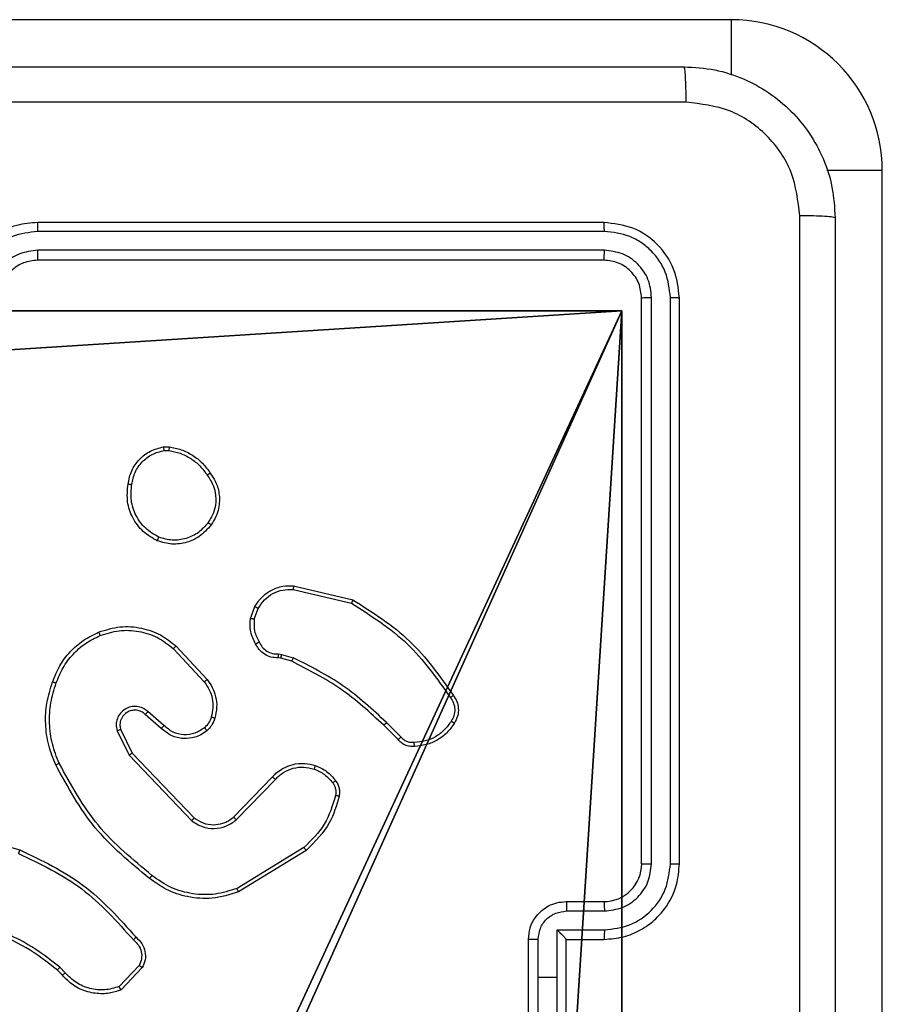
# Model space of a CAD drawing. Units: centimetres. Extents: x -302 to 358, y -352 to 304.
# Drawn here: x -142 to -138, y 149 to 154 of the extents above; entities that cross this region are included whole.
import ezdxf

# ---------------------------------------------------------------- set-up
doc = ezdxf.new("R2010")
doc.units = ezdxf.units.CM
doc.header["$LTSCALE"] = 2.54
doc.layers.get('0').update_dxf_attribs({"true_color": 0xff5454})
doc.layers.add('VP-EQ', color=7, linetype='Continuous', true_color=0x8a3492)

# ---------------------------------------------------------------- blocks, each defined once
blk = doc.blocks.new('Grupuj_20')
at = {"color": 0}
for p, q in [((5.2498, 9.3, -106.1048), (9.3, 9.3, -106.1048)), ((5.2498, 9.3, 92.2793), (9.3, 9.3, 92.2793)), ((5.2498, 9.3, 92.2793), (9.3, 9.3, 92.2793)), ((5.2498, 9.3, -106.1048), (9.3, 9.3, -106.1048)), ((9.3, 9.3, -106.1048), (9.3, 5.2502, -106.1048)), ((9.3, 9.3, -106.1048), (9.3, 5.2502, -106.1048)), ((9.3, 9.3, -106.1048), (9.3, 9.3, 92.2793)), ((9.3, 9.3, 92.2793), (9.3, 5.2502, 92.2793)), ((9.3, 9.3, 92.2793), (9.3, 5.2502, 92.2793)), ((9.3, 9.3, -106.1048), (9.3, 9.3, 92.2793))]:
    blk.add_line(p, q, dxfattribs=at)
at = {"color": 251, "true_color": 0x676e6c}
mesh = blk.add_polyface(dxfattribs=at)
corners = [(4.3498, 9.3, -106.1048), (0.3, 5.25, -106.1048), (0.3, 9.3, -106.1048), (0.5576, 5.25, -106.1048), (0.5576, 4.35, -106.1048), (5.2498, 9.0424, -106.1048), (4.35, 0.5576, -106.1048), (4.3498, 9.0424, -106.1048), (5.25, 0.5576, -106.1048), (0.3, 0.3, -106.1048), (0.3, 4.35, -106.1048), (4.35, 0.3, -106.1048), (9.3, 9.3, -106.1048), (5.2498, 9.3, -106.1048), (5.25, 0.3, -106.1048), (9.0424, 5.2502, -106.1048), (9.3, 5.2502, -106.1048), (9.0424, 4.3502, -106.1048), (9.3, 0.3, -106.1048), (9.3, 4.3502, -106.1048)]
mesh.append_faces([[corners[k] for k in face] for face in [(0, 1, 2), (4, 9, 10), (12, 5, 13), (15, 12, 16), (18, 17, 19)]], dxfattribs={"vtx0": -1, "color": 251})
mesh.append_faces([[corners[k] for k in face] for face in [(1, 0, 3), (3, 0, 4), (5, 6, 7), (6, 5, 8), (9, 4, 11), (7, 4, 0), (11, 7, 6), (8, 12, 14), (14, 17, 18), (17, 14, 15)]], dxfattribs={"vtx0": -1, "vtx1": -1, "color": 251})
mesh.append_faces([[corners[k] for k in face] for face in [(11, 4, 7), (5, 12, 8), (14, 12, 15)]], dxfattribs={"vtx0": -1, "vtx1": -1, "vtx2": -1, "color": 251})
mesh = blk.add_polyface(dxfattribs=at)
corners = [(9.3, 0.3, 92.2793), (5.25, 0.5576, 92.2793), (5.25, 0.3, 92.2793), (9.0424, 4.3502, 92.2793), (9.3, 4.3502, 92.2793), (0.3, 0.3, 92.2793), (0.5576, 4.35, 92.2793), (0.3, 4.35, 92.2793), (4.35, 0.3, 92.2793), (0.5576, 5.25, 92.2793), (4.3498, 9.0424, 92.2793), (4.35, 0.5576, 92.2793), (5.2498, 9.0424, 92.2793), (5.2498, 9.3, 92.2793), (9.3, 9.3, 92.2793), (9.0424, 5.2502, 92.2793), (9.3, 5.2502, 92.2793), (0.3, 9.3, 92.2793), (0.3, 5.25, 92.2793), (4.3498, 9.3, 92.2793)]
mesh.append_faces([[corners[k] for k in face] for face in [(0, 1, 2), (3, 0, 4), (5, 6, 7), (14, 15, 16), (9, 17, 18)]], dxfattribs={"vtx0": -1, "color": 251})
mesh.append_faces([[corners[k] for k in face] for face in [(6, 8, 9), (10, 11, 12), (12, 1, 13), (13, 1, 14), (15, 1, 3), (17, 9, 19), (19, 9, 10)]], dxfattribs={"vtx0": -1, "vtx1": -1, "color": 251})
mesh.append_faces([[corners[k] for k in face] for face in [(1, 0, 3), (9, 8, 10), (14, 1, 15)]], dxfattribs={"vtx0": -1, "vtx1": -1, "vtx2": -1, "color": 251})
mesh.append_faces([[corners[k] for k in face] for face in [(6, 5, 8), (10, 8, 11), (12, 11, 1)]], dxfattribs={"vtx0": -1, "vtx2": -1, "color": 251})
mesh = blk.add_polyface(dxfattribs=at)
corners = [(5.2498, 9.3, 92.2793), (9.3, 9.3, -106.1048), (5.2498, 9.3, -106.1048), (9.3, 9.3, 92.2793)]
mesh.append_faces([[corners[k] for k in face] for face in [(0, 1, 2), (1, 0, 3)]], dxfattribs={"vtx0": -1, "color": 251})
mesh = blk.add_polyface(dxfattribs=at)
corners = [(9.3, 9.3, -106.1048), (9.3, 5.2502, 92.2793), (9.3, 5.2502, -106.1048), (9.3, 9.3, 92.2793)]
mesh.append_faces([[corners[k] for k in face] for face in [(0, 1, 2), (1, 0, 3)]], dxfattribs={"vtx0": -1, "color": 251})
blk = doc.blocks.new('noga_WOODEN_LOW_5')
at = {"color": 0}
blk.add_blockref('Grupuj_20', (0, 0), dxfattribs=at)
blk = doc.blocks.new('Grupuj_2')
at = {"color": 0}
blk.add_blockref('noga_WOODEN_LOW_5', (4.032, 296.2, 106.1048), dxfattribs=at)
blk = doc.blocks.new('RC1419_')
at = {"color": 0, "linetype": 'Continuous', "lineweight": 25}
for p, q in [((229.1453, 830.3376), (223.6953, 830.3376)), ((229.1453, 830.3376), (229.1453, 830.0435)), ((229.9453, 829.5376), (229.6512, 829.5376)), ((229.9453, 824.0876), (229.9453, 829.5376)), ((228.4703, 829.2626), (225.4703, 829.2626)), ((228.4727, 829.2152), (225.4707, 829.2152)), ((228.4727, 829.1151), (225.4707, 829.1151)), ((228.4703, 829.0626), (225.4703, 829.0626)), ((228.6703, 825.8626), (228.6703, 828.8626)), ((228.7228, 825.863), (228.7229, 828.865)), ((228.8229, 825.863), (228.8229, 828.865)), ((228.8703, 825.8626), (228.8703, 828.8626)), ((226.1376, 828.0731), (226.1671, 828.0733)), ((226.1409, 828.054), (226.1648, 828.0542)), ((226.8252, 827.3366), (227.1403, 827.2618)), ((226.8239, 827.3172), (227.1324, 827.2441)), ((226.5978, 827.1626), (226.6207, 827.2261)), ((226.6179, 827.1595), (226.6388, 827.2171)), ((226.2031, 827.0177), (226.3683, 826.8396)), ((226.1898, 827.0034), (226.3532, 826.8274)), ((226.746, 826.9753), (226.7623, 826.973)), ((226.7623, 826.973), (226.8247, 826.955)), ((226.7591, 826.9527), (226.7446, 826.9548)), ((226.816, 826.9363), (226.7591, 826.9527)), ((226.1253, 826.5807), (226.0404, 826.6545)), ((226.1394, 826.5956), (226.0542, 826.6695)), ((227.3798, 826.5215), (227.3041, 826.5972)), ((227.3956, 826.535), (227.3189, 826.6116)), ((225.8912, 826.568), (225.9547, 826.4381)), ((225.91, 826.574), (225.9707, 826.4494)), ((225.9707, 826.4494), (226.2987, 826.1067)), ((225.9547, 826.4381), (226.2863, 826.0915)), ((226.5081, 826.11), (226.7141, 826.3236)), ((226.5219, 826.0954), (226.7296, 826.3107)), ((225.0199, 826.0368), (225.375, 825.937)), ((226.8807, 825.9497), (226.5265, 825.7325)), ((226.8929, 825.934), (226.5339, 825.714)), ((228.2703, 825.6626), (228.4703, 825.6626)), ((228.2725, 825.6128), (228.4727, 825.6128)), ((228.2225, 825.5128), (228.4727, 825.5128)), ((228.2225, 825.2626), (228.2225, 825.5128)), ((228.0703, 825.0626), (228.0703, 825.4626)), ((228.1224, 825.2626), (228.1224, 825.4627)), ((228.2703, 825.4627), (228.2703, 825.4626)), ((228.2703, 825.4626), (228.4703, 825.4626)), ((228.2703, 825.0626), (228.2703, 825.4626)), ((225.6009, 825.2727), (225.5745, 825.2995)), ((225.6165, 825.2854), (225.5876, 825.3148)), ((226.0076, 825.3232), (225.902, 825.2119)), ((226.0243, 825.3126), (225.9117, 825.1944)), ((228.1224, 825.0625), (228.1224, 825.2626)), ((228.1224, 825.2626), (228.2225, 825.2626)), ((228.2225, 825.0125), (228.2225, 825.2626))]:
    blk.add_line(p, q, dxfattribs=at)
for centre, radius, start, end in [((229.1453, 829.5376), 0.8, 0, 90), ((228.4704, 825.8626), 0.2, 269.9986, 359.9997)]:
    blk.add_arc(centre, radius, start, end, dxfattribs=at)
for points, knots in [([(220.8454, 830.0876), (221.7393, 830.0876), (223.5275, 830.0876), (226.2132, 830.0876), (228.0014, 830.0876), (228.8953, 830.0876)], [0, 0, 0, 0, 0.333296, 0.666701, 1, 1, 1, 1]), ([(228.9061, 829.8999), (228.9058, 829.9249), (228.9054, 829.9748), (228.9029, 830.0365), (228.8994, 830.0788), (228.8967, 830.0847), (228.8953, 830.0876)], [0, 0, 0, 0, 0.250404, 0.500087, 0.750071, 1, 1, 1, 1]), ([(228.8953, 830.0876), (228.9499, 830.0844), (229.0575, 830.078), (229.2577, 830.013), (229.4754, 829.8675), (229.6209, 829.6498), (229.6857, 829.4496), (229.6921, 829.3421), (229.6953, 829.2876)], [0, 0, 0, 0, 0.130547, 0.257575, 0.500021, 0.742666, 0.869631, 1, 1, 1, 1]), ([(228.9061, 829.8999), (228.0096, 829.8999), (226.2167, 829.8998), (223.524, 829.8998), (221.7311, 829.8999), (220.8346, 829.8999)], [0, 0, 0, 0, 0.3333362, 0.6666638, 1, 1, 1, 1]), ([(229.5077, 829.2983), (229.4986, 829.3771), (229.4805, 829.5346), (229.3415, 829.7337), (229.1422, 829.8722), (228.9848, 829.8907), (228.9061, 829.8999)], [0, 0, 0, 0, 0.249959, 0.500057, 0.749966, 1, 1, 1, 1]), ([(225.4703, 829.2626), (225.4332, 829.2596), (225.3488, 829.2527), (225.2463, 829.2002), (225.1685, 829.1299), (225.1164, 829.0561), (225.0781, 828.9651), (225.073, 828.8976), (225.0703, 828.8626)], [0, 0, 0, 0, 0.177608, 0.402999, 0.534212, 0.677459, 0.832716, 1, 1, 1, 1]), ([(225.4707, 829.2152), (225.4707, 829.2215), (225.4707, 829.234), (225.4706, 829.2497), (225.4705, 829.2604), (225.4704, 829.2619), (225.4703, 829.2626)], [0, 0, 0, 0, 0.2501967, 0.5000528, 0.7499518, 1, 1, 1, 1]), ([(228.4727, 829.2152), (228.4726, 829.2222), (228.4725, 829.2363), (228.4719, 829.2518), (228.4711, 829.2609), (228.4706, 829.262), (228.4703, 829.2626)], [0, 0, 0, 0, 0.279888, 0.559123, 0.779697, 1, 1, 1, 1]), ([(228.8703, 828.8626), (228.8643, 828.915), (228.8523, 829.0199), (228.7598, 829.1521), (228.6275, 829.2446), (228.5227, 829.2566), (228.4703, 829.2626)], [0, 0, 0, 0, 0.250149, 0.500126, 0.750044, 1, 1, 1, 1]), ([(229.5077, 821.2269), (229.5076, 822.1233), (229.5076, 823.9162), (229.5076, 826.609), (229.5076, 828.4019), (229.5077, 829.2983)], [0, 0, 0, 0, 0.3333362, 0.6666638, 1, 1, 1, 1]), ([(229.6953, 829.2876), (229.6924, 829.289), (229.6866, 829.2917), (229.6443, 829.2951), (229.5825, 829.2976), (229.5326, 829.2981), (229.5077, 829.2983)], [0, 0, 0, 0, 0.249928, 0.499913, 0.749595, 1, 1, 1, 1]), ([(229.6953, 829.2876), (229.6953, 828.3937), (229.6953, 826.6054), (229.6953, 823.9198), (229.6953, 822.1316), (229.6953, 821.2376)], [0, 0, 0, 0, 0.333296, 0.666702, 1, 1, 1, 1]), ([(225.4707, 829.2152), (225.4249, 829.2096), (225.3334, 829.1984), (225.2173, 829.1183), (225.1365, 829.0025), (225.1258, 828.9108), (225.1205, 828.8649)], [0, 0, 0, 0, 0.249901, 0.499842, 0.749539, 1, 1, 1, 1]), ([(228.8229, 828.865), (228.8174, 828.9107), (228.8063, 829.002), (228.7391, 829.0996), (228.6688, 829.1578), (228.5876, 829.2022), (228.5186, 829.21), (228.4727, 829.2152)], [0, 0, 0, 0, 0.249613, 0.499217, 0.623814, 0.749845, 1, 1, 1, 1]), ([(225.4707, 829.1151), (225.4379, 829.1113), (225.3724, 829.1036), (225.2896, 829.0459), (225.2325, 828.9629), (225.2245, 828.8976), (225.2206, 828.8649)], [0, 0, 0, 0, 0.250425, 0.500117, 0.750061, 1, 1, 1, 1]), ([(225.4703, 829.0626), (225.4704, 829.0628), (225.4704, 829.0632), (225.4705, 829.0665), (225.4706, 829.0713), (225.4706, 829.0779), (225.4707, 829.086), (225.4707, 829.0951), (225.4707, 829.105), (225.4707, 829.1117), (225.4707, 829.1151)], [0, 0, 0, 0, 0.12516, 0.250188, 0.375181, 0.499989, 0.62471, 0.749768, 0.874899, 1, 1, 1, 1]), ([(228.4703, 829.0626), (228.4707, 829.0637), (228.4714, 829.0657), (228.4722, 829.0798), (228.4727, 829.0972), (228.4727, 829.1092), (228.4727, 829.1151)], [0, 0, 0, 0, 0.279767, 0.559127, 0.779448, 1, 1, 1, 1]), ([(228.7229, 828.865), (228.7192, 828.8978), (228.7136, 828.947), (228.6819, 829.005), (228.6403, 829.0553), (228.5706, 829.1033), (228.5053, 829.1112), (228.4727, 829.1151)], [0, 0, 0, 0, 0.25014, 0.376163, 0.500779, 0.750382, 1, 1, 1, 1]), ([(225.4703, 829.0626), (225.4447, 829.0597), (225.3967, 829.0544), (225.3355, 829.0153), (225.297, 828.9676), (225.2745, 828.9149), (225.2718, 828.881), (225.2703, 828.8626)], [0, 0, 0, 0, 0.244443, 0.457333, 0.675445, 0.824526, 1, 1, 1, 1]), ([(228.6703, 828.8626), (228.6673, 828.8888), (228.6613, 828.9412), (228.6151, 829.0074), (228.5489, 829.0536), (228.4965, 829.0596), (228.4703, 829.0626)], [0, 0, 0, 0, 0.2502133, 0.500135, 0.749992, 1, 1, 1, 1]), ([(228.6703, 828.8626), (228.6714, 828.863), (228.6735, 828.8637), (228.6876, 828.8645), (228.705, 828.8649), (228.7169, 828.865), (228.7229, 828.865)], [0, 0, 0, 0, 0.279829, 0.558971, 0.779476, 1, 1, 1, 1]), ([(228.8229, 828.865), (228.83, 828.8649), (228.844, 828.8648), (228.8595, 828.8642), (228.8687, 828.8634), (228.8698, 828.8629), (228.8703, 828.8626)], [0, 0, 0, 0, 0.279807, 0.559166, 0.779442, 1, 1, 1, 1]), ([(225.9491, 827.8758), (225.9539, 827.8999), (225.9637, 827.9482), (226.0068, 828.0089), (226.0656, 828.055), (226.1134, 828.067), (226.1376, 828.0731)], [0, 0, 0, 0, 0.249996, 0.50001, 0.746666, 1, 1, 1, 1]), ([(226.1409, 828.054), (226.1405, 828.0565), (226.1397, 828.0615), (226.1387, 828.0679), (226.1379, 828.0722), (226.1377, 828.0728), (226.1376, 828.0731)], [0, 0, 0, 0, 0.250281, 0.499937, 0.750085, 1, 1, 1, 1]), ([(226.1671, 828.0733), (226.1671, 828.0729), (226.167, 828.0722), (226.1665, 828.0672), (226.1657, 828.0609), (226.1651, 828.0564), (226.1648, 828.0542)], [0, 0, 0, 0, 0.279865, 0.559115, 0.779376, 1, 1, 1, 1]), ([(226.1671, 828.0733), (226.1887, 828.0691), (226.2321, 828.0605), (226.2918, 828.0301), (226.3452, 827.9886), (226.3716, 827.9522), (226.3849, 827.934)], [0, 0, 0, 0, 0.246991, 0.495988, 0.746993, 1, 1, 1, 1]), ([(225.9691, 827.8735), (225.9736, 827.8955), (225.9825, 827.9395), (226.0216, 827.9954), (226.0755, 828.0376), (226.1191, 828.0485), (226.1409, 828.054)], [0, 0, 0, 0, 0.2499778, 0.4999315, 0.7497863, 1, 1, 1, 1]), ([(226.1648, 828.0542), (226.1853, 828.0501), (226.2263, 828.0418), (226.2823, 828.0126), (226.3321, 827.9739), (226.3566, 827.94), (226.3689, 827.9231)], [0, 0, 0, 0, 0.249918, 0.499991, 0.750059, 1, 1, 1, 1]), ([(226.3849, 827.934), (226.3847, 827.9339), (226.3842, 827.9337), (226.3816, 827.9319), (226.3786, 827.9299), (226.3757, 827.9279), (226.3724, 827.9256), (226.3701, 827.9239), (226.3689, 827.9231)], [0, 0, 0, 0, 0.218242, 0.456864, 0.584568, 0.717425, 0.85619, 1, 1, 1, 1]), ([(226.3689, 827.9231), (226.3811, 827.9041), (226.4056, 827.8661), (226.4169, 827.7984), (226.4083, 827.7303), (226.3851, 827.6915), (226.3735, 827.6721)], [0, 0, 0, 0, 0.249955, 0.499927, 0.749777, 1, 1, 1, 1]), ([(226.3849, 827.934), (226.3944, 827.92), (226.4164, 827.8877), (226.4352, 827.8234), (226.4333, 827.758), (226.4157, 827.7011), (226.3984, 827.6739), (226.3894, 827.6598)], [0, 0, 0, 0, 0.172903, 0.39709, 0.672278, 0.829704, 1, 1, 1, 1]), ([(226.1039, 827.5752), (226.0778, 827.5902), (226.0248, 827.6206), (225.9708, 827.6953), (225.9403, 827.7836), (225.9461, 827.8445), (225.9491, 827.8758)], [0, 0, 0, 0, 0.245326, 0.500042, 0.742725, 1, 1, 1, 1]), ([(225.9491, 827.8758), (225.9493, 827.8759), (225.9498, 827.8759), (225.9532, 827.8756), (225.957, 827.8752), (225.9606, 827.8747), (225.9647, 827.8742), (225.9676, 827.8737), (225.9691, 827.8735)], [0, 0, 0, 0, 0.218948, 0.458158, 0.585807, 0.718529, 0.856856, 1, 1, 1, 1]), ([(226.112, 827.5942), (226.0875, 827.6085), (226.0386, 827.6371), (225.9881, 827.707), (225.9606, 827.7889), (225.9663, 827.8453), (225.9691, 827.8735)], [0, 0, 0, 0, 0.249945, 0.499919, 0.749752, 1, 1, 1, 1]), ([(226.3894, 827.6598), (226.3696, 827.6373), (226.3341, 827.5967), (226.2594, 827.5636), (226.1813, 827.5525), (226.1296, 827.5677), (226.1039, 827.5752)], [0, 0, 0, 0, 0.277669, 0.499919, 0.750898, 1, 1, 1, 1]), ([(226.3735, 827.6721), (226.3574, 827.6534), (226.3253, 827.616), (226.2574, 827.5842), (226.1831, 827.5739), (226.1357, 827.5875), (226.112, 827.5942)], [0, 0, 0, 0, 0.250242, 0.500086, 0.75004, 1, 1, 1, 1]), ([(226.3894, 827.6598), (226.3892, 827.6601), (226.3888, 827.6607), (226.3852, 827.6635), (226.3799, 827.6675), (226.3756, 827.6706), (226.3735, 827.6721)], [0, 0, 0, 0, 0.250192, 0.49994, 0.749862, 1, 1, 1, 1]), ([(226.1039, 827.5752), (226.104, 827.5755), (226.1042, 827.5759), (226.1055, 827.5791), (226.1071, 827.5827), (226.1085, 827.5861), (226.1102, 827.59), (226.1114, 827.5928), (226.112, 827.5942)], [0, 0, 0, 0, 0.216908, 0.455218, 0.583042, 0.716692, 0.855617, 1, 1, 1, 1]), ([(226.6207, 827.2261), (226.6319, 827.2434), (226.6543, 827.278), (226.7063, 827.3154), (226.7651, 827.3373), (226.8062, 827.3368), (226.8252, 827.3366)], [0, 0, 0, 0, 0.250037, 0.500024, 0.769732, 1, 1, 1, 1]), ([(226.8252, 827.3366), (226.8252, 827.3363), (226.8253, 827.3357), (226.825, 827.3313), (226.8246, 827.3249), (226.8241, 827.3198), (226.8239, 827.3172)], [0, 0, 0, 0, 0.25009, 0.499746, 0.749568, 1, 1, 1, 1]), ([(226.6388, 827.2171), (226.6489, 827.2328), (226.6693, 827.264), (226.7151, 827.2972), (226.7679, 827.3174), (226.8053, 827.3173), (226.8239, 827.3172)], [0, 0, 0, 0, 0.250039, 0.499987, 0.749953, 1, 1, 1, 1]), ([(226.6207, 827.2261), (226.6211, 827.226), (226.6218, 827.2258), (226.6267, 827.2234), (226.6326, 827.2204), (226.6367, 827.2182), (226.6388, 827.2171)], [0, 0, 0, 0, 0.280209, 0.559124, 0.779691, 1, 1, 1, 1]), ([(227.1403, 827.2618), (227.1403, 827.2616), (227.1402, 827.2612), (227.139, 827.2585), (227.1376, 827.2553), (227.1361, 827.2521), (227.1344, 827.2483), (227.1331, 827.2456), (227.1324, 827.2441)], [0, 0, 0, 0, 0.201259, 0.435154, 0.563824, 0.700999, 0.846423, 1, 1, 1, 1]), ([(227.1324, 827.2441), (227.2364, 827.1782), (227.4443, 827.0463), (227.586, 826.8449), (227.6569, 826.7442)], [0, 0, 0, 0, 0.5, 1, 1, 1, 1]), ([(227.1403, 827.2618), (227.2459, 827.1951), (227.4571, 827.0617), (227.6008, 826.8574), (227.6726, 826.7552)], [0, 0, 0, 0, 0.500003, 1, 1, 1, 1]), ([(225.7933, 827.0911), (225.8311, 827.1029), (225.9048, 827.1259), (226.0188, 827.1169), (226.1216, 827.0821), (226.1764, 827.0388), (226.2031, 827.0177)], [0, 0, 0, 0, 0.268415, 0.524552, 0.768426, 1, 1, 1, 1]), ([(226.6252, 827.0289), (226.6146, 827.0499), (226.5932, 827.092), (226.5963, 827.1391), (226.5978, 827.1626)], [0, 0, 0, 0, 0.500019, 1, 1, 1, 1]), ([(226.6179, 827.1595), (226.6164, 827.1598), (226.6135, 827.1603), (226.6095, 827.161), (226.6059, 827.1616), (226.602, 827.1622), (226.5986, 827.1627), (226.598, 827.1626), (226.5978, 827.1626)], [0, 0, 0, 0, 0.141239, 0.278226, 0.410359, 0.537186, 0.777635, 1, 1, 1, 1]), ([(226.6179, 827.1595), (226.6167, 827.1382), (226.6142, 827.0956), (226.6337, 827.0577), (226.6434, 827.0388)], [0, 0, 0, 0, 0.499993, 1, 1, 1, 1]), ([(225.5492, 826.8278), (225.5606, 826.8566), (225.5834, 826.9141), (225.6402, 826.9883), (225.7098, 827.0505), (225.7655, 827.0776), (225.7933, 827.0911)], [0, 0, 0, 0, 0.2499882, 0.5000048, 0.7499918, 1, 1, 1, 1]), ([(225.5683, 826.8215), (225.5792, 826.8489), (225.601, 826.9038), (225.6555, 826.9743), (225.7216, 827.0341), (225.7747, 827.0601), (225.8012, 827.0731)], [0, 0, 0, 0, 0.249938, 0.500007, 0.750076, 1, 1, 1, 1]), ([(225.7933, 827.0911), (225.7935, 827.0909), (225.7938, 827.0903), (225.7956, 827.0862), (225.7982, 827.0802), (225.8002, 827.0755), (225.8012, 827.0731)], [0, 0, 0, 0, 0.249733, 0.499835, 0.749443, 1, 1, 1, 1]), ([(225.8012, 827.0731), (225.8344, 827.0836), (225.9009, 827.1045), (226.0064, 827.0992), (226.1073, 827.0678), (226.1623, 827.0249), (226.1898, 827.0034)], [0, 0, 0, 0, 0.249971, 0.499964, 0.749869, 1, 1, 1, 1]), ([(226.2031, 827.0177), (226.2029, 827.0175), (226.2024, 827.017), (226.1994, 827.0138), (226.195, 827.0091), (226.1916, 827.0053), (226.1898, 827.0034)], [0, 0, 0, 0, 0.249746, 0.499847, 0.74963, 1, 1, 1, 1]), ([(226.6252, 827.0289), (226.6255, 827.029), (226.626, 827.0293), (226.6291, 827.031), (226.6326, 827.033), (226.6359, 827.0347), (226.6395, 827.0367), (226.6421, 827.0381), (226.6434, 827.0388)], [0, 0, 0, 0, 0.227351, 0.468833, 0.595598, 0.726536, 0.861496, 1, 1, 1, 1]), ([(226.7446, 826.9548), (226.7317, 826.9554), (226.7061, 826.9566), (226.6713, 826.9729), (226.6427, 826.997), (226.631, 827.0183), (226.6252, 827.0289)], [0, 0, 0, 0, 0.259359, 0.512479, 0.759346, 1, 1, 1, 1]), ([(226.6434, 827.0388), (226.6485, 827.0293), (226.6587, 827.0103), (226.6839, 826.9895), (226.7137, 826.9763), (226.7353, 826.9756), (226.746, 826.9753)], [0, 0, 0, 0, 0.2500305, 0.4999795, 0.749891, 1, 1, 1, 1]), ([(226.7446, 826.9548), (226.7447, 826.955), (226.7449, 826.9556), (226.7452, 826.9592), (226.7454, 826.9632), (226.7456, 826.9668), (226.7458, 826.9709), (226.7459, 826.9738), (226.746, 826.9753)], [0, 0, 0, 0, 0.227866, 0.469813, 0.596757, 0.727672, 0.862061, 1, 1, 1, 1]), ([(226.7591, 826.9527), (226.7592, 826.9531), (226.7594, 826.9539), (226.7603, 826.9593), (226.7613, 826.966), (226.762, 826.9706), (226.7623, 826.973)], [0, 0, 0, 0, 0.2797636, 0.5588379, 0.7794642, 1, 1, 1, 1]), ([(226.816, 826.9363), (226.8162, 826.9367), (226.8166, 826.9374), (226.8189, 826.9424), (226.8218, 826.9486), (226.8237, 826.9529), (226.8247, 826.955)], [0, 0, 0, 0, 0.2797974, 0.5588872, 0.7793805, 1, 1, 1, 1]), ([(227.3041, 826.5972), (227.2306, 826.6651), (227.0837, 826.8009), (226.9052, 826.8912), (226.816, 826.9363)], [0, 0, 0, 0, 0.500001, 1, 1, 1, 1]), ([(227.3189, 826.6116), (227.2445, 826.6803), (227.0957, 826.8178), (226.915, 826.9093), (226.8247, 826.955)], [0, 0, 0, 0, 0.500006, 1, 1, 1, 1]), ([(225.5657, 826.3875), (225.5519, 826.4216), (225.5237, 826.4918), (225.5094, 826.6037), (225.5148, 826.7185), (225.5375, 826.7906), (225.5492, 826.8278)], [0, 0, 0, 0, 0.243405, 0.5, 0.742007, 1, 1, 1, 1]), ([(225.584, 826.3962), (225.5705, 826.4301), (225.5435, 826.498), (225.5303, 826.6072), (225.5354, 826.7171), (225.5573, 826.7867), (225.5683, 826.8215)], [0, 0, 0, 0, 0.249939, 0.499998, 0.750048, 1, 1, 1, 1]), ([(225.5492, 826.8278), (225.5495, 826.8278), (225.5499, 826.8277), (225.5529, 826.8267), (225.5565, 826.8256), (225.5599, 826.8244), (225.5639, 826.823), (225.5668, 826.822), (225.5683, 826.8215)], [0, 0, 0, 0, 0.209286, 0.445238, 0.573592, 0.708776, 0.850887, 1, 1, 1, 1]), ([(226.3683, 826.8396), (226.3681, 826.8395), (226.3676, 826.8391), (226.3641, 826.8363), (226.3591, 826.8323), (226.3552, 826.8291), (226.3532, 826.8274)], [0, 0, 0, 0, 0.249722, 0.499911, 0.749677, 1, 1, 1, 1]), ([(226.3532, 826.8274), (226.3628, 826.8139), (226.382, 826.7868), (226.397, 826.739), (226.4013, 826.689), (226.3937, 826.6567), (226.39, 826.6405)], [0, 0, 0, 0, 0.250023, 0.500008, 0.749968, 1, 1, 1, 1]), ([(226.3683, 826.8396), (226.378, 826.8263), (226.3979, 826.7986), (226.4152, 826.7482), (226.4217, 826.6917), (226.4132, 826.6538), (226.4088, 826.6344)], [0, 0, 0, 0, 0.226431, 0.468575, 0.726451, 1, 1, 1, 1]), ([(227.6726, 826.7552), (227.6724, 826.7551), (227.672, 826.7548), (227.6693, 826.7529), (227.6663, 826.7508), (227.6635, 826.7488), (227.6603, 826.7466), (227.658, 826.745), (227.6569, 826.7442)], [0, 0, 0, 0, 0.2279643, 0.4704301, 0.5970764, 0.7278207, 0.8620402, 1, 1, 1, 1]), ([(227.6726, 826.7552), (227.6793, 826.7451), (227.693, 826.7241), (227.7008, 826.6858), (227.6976, 826.6446), (227.6841, 826.6202), (227.6772, 826.6076)], [0, 0, 0, 0, 0.2302885, 0.4737057, 0.7302799, 1, 1, 1, 1]), ([(227.6569, 826.7442), (227.6631, 826.7348), (227.6754, 826.7159), (227.6815, 826.6822), (227.6777, 826.6482), (227.6666, 826.6286), (227.6611, 826.6188)], [0, 0, 0, 0, 0.250064, 0.499975, 0.749927, 1, 1, 1, 1]), ([(226.0542, 826.6695), (226.0456, 826.6764), (226.0284, 826.6901), (225.9959, 826.6988), (225.9628, 826.6968), (225.932, 826.6841), (225.9069, 826.6621), (225.8907, 826.6332), (225.8841, 826.6002), (225.8888, 826.5787), (225.8912, 826.568)], [0, 0, 0, 0, 0.125105, 0.250179, 0.374942, 0.500015, 0.624887, 0.749994, 0.874975, 1, 1, 1, 1]), ([(226.0404, 826.6545), (226.0337, 826.6599), (226.0202, 826.671), (225.9959, 826.6777), (225.9716, 826.6773), (225.9467, 826.6693), (225.9272, 826.6539), (225.9152, 826.6364), (225.9077, 826.6184), (225.9045, 826.5968), (225.9083, 826.5811), (225.91, 826.574)], [0, 0, 0, 0, 0.122011, 0.248455, 0.35082, 0.467251, 0.617029, 0.696804, 0.769095, 0.895983, 1, 1, 1, 1]), ([(226.0404, 826.6545), (226.0404, 826.6546), (226.0406, 826.6548), (226.0422, 826.6566), (226.0445, 826.6591), (226.0471, 826.6619), (226.0504, 826.6654), (226.0529, 826.6681), (226.0542, 826.6695)], [0, 0, 0, 0, 0.156033, 0.374416, 0.507135, 0.655492, 0.820035, 1, 1, 1, 1]), ([(226.39, 826.6405), (226.386, 826.6298), (226.378, 826.6085), (226.3621, 826.5922), (226.3542, 826.5841)], [0, 0, 0, 0, 0.500064, 1, 1, 1, 1]), ([(226.4088, 826.6344), (226.4041, 826.622), (226.3989, 826.6081), (226.3892, 826.5936), (226.3815, 826.5829), (226.3732, 826.5748), (226.3669, 826.5686)], [0, 0, 0, 0, 0.499419, 0.56011, 0.663799, 1, 1, 1, 1]), ([(226.4088, 826.6344), (226.4085, 826.6345), (226.4079, 826.6348), (226.4037, 826.6363), (226.3974, 826.6383), (226.3925, 826.6397), (226.39, 826.6405)], [0, 0, 0, 0, 0.250061, 0.500174, 0.749655, 1, 1, 1, 1]), ([(227.3041, 826.5972), (227.3042, 826.5973), (227.3043, 826.5974), (227.3052, 826.5982), (227.3066, 826.5996), (227.3084, 826.6014), (227.3107, 826.6036), (227.3133, 826.6061), (227.316, 826.6088), (227.318, 826.6107), (227.3189, 826.6116)], [0, 0, 0, 0, 0.125062, 0.249959, 0.375417, 0.500076, 0.624602, 0.750017, 0.874866, 1, 1, 1, 1]), ([(227.6611, 826.6188), (227.6497, 826.6027), (227.627, 826.5704), (227.579, 826.5349), (227.5243, 826.511), (227.485, 826.5074), (227.4653, 826.5056)], [0, 0, 0, 0, 0.250029, 0.500006, 0.749973, 1, 1, 1, 1]), ([(227.6772, 826.6076), (227.6649, 826.5902), (227.6404, 826.5554), (227.5886, 826.5172), (227.5297, 826.4913), (227.4873, 826.4873), (227.4661, 826.4853)], [0, 0, 0, 0, 0.25002, 0.500017, 0.750009, 1, 1, 1, 1]), ([(227.6772, 826.6076), (227.677, 826.6078), (227.6767, 826.6083), (227.674, 826.6102), (227.6709, 826.6123), (227.668, 826.6143), (227.6647, 826.6165), (227.6623, 826.618), (227.6611, 826.6188)], [0, 0, 0, 0, 0.22216, 0.463096, 0.590014, 0.722004, 0.858733, 1, 1, 1, 1]), ([(225.91, 826.574), (225.9097, 826.5739), (225.909, 826.5738), (225.9048, 826.5724), (225.8986, 826.5704), (225.8937, 826.5688), (225.8912, 826.568)], [0, 0, 0, 0, 0.250374, 0.500348, 0.749634, 1, 1, 1, 1]), ([(226.1253, 826.5807), (226.1255, 826.5809), (226.1258, 826.5812), (226.128, 826.5835), (226.1306, 826.5863), (226.1332, 826.589), (226.1362, 826.5922), (226.1383, 826.5944), (226.1394, 826.5956)], [0, 0, 0, 0, 0.206412, 0.44123, 0.569475, 0.705727, 0.849105, 1, 1, 1, 1]), ([(226.3669, 826.5686), (226.3565, 826.5609), (226.3369, 826.5463), (226.2952, 826.5299), (226.2409, 826.5234), (226.1762, 826.5383), (226.142, 826.5668), (226.1253, 826.5807)], [0, 0, 0, 0, 0.145289, 0.27601, 0.502108, 0.756356, 1, 1, 1, 1]), ([(226.3542, 826.5841), (226.3376, 826.5731), (226.3045, 826.5512), (226.2444, 826.5439), (226.1852, 826.5573), (226.1547, 826.5828), (226.1394, 826.5956)], [0, 0, 0, 0, 0.249952, 0.499882, 0.749611, 1, 1, 1, 1]), ([(226.3669, 826.5686), (226.3667, 826.5689), (226.3664, 826.5694), (226.3635, 826.573), (226.3593, 826.5781), (226.3559, 826.5821), (226.3542, 826.5841)], [0, 0, 0, 0, 0.250287, 0.500084, 0.74982, 1, 1, 1, 1]), ([(227.3798, 826.5215), (227.38, 826.5216), (227.3804, 826.5219), (227.383, 826.5241), (227.386, 826.5266), (227.3888, 826.5291), (227.3921, 826.5319), (227.3944, 826.5339), (227.3956, 826.535)], [0, 0, 0, 0, 0.212789, 0.449941, 0.578042, 0.71242, 0.853193, 1, 1, 1, 1]), ([(227.4661, 826.4853), (227.4575, 826.485), (227.4403, 826.4842), (227.416, 826.4918), (227.3951, 826.5042), (227.3848, 826.5159), (227.3798, 826.5215)], [0, 0, 0, 0, 0.262904, 0.524936, 0.770645, 1, 1, 1, 1]), ([(227.4653, 826.5056), (227.4587, 826.5053), (227.4454, 826.5045), (227.4261, 826.51), (227.4087, 826.52), (227.3999, 826.53), (227.3956, 826.535)], [0, 0, 0, 0, 0.250043, 0.499978, 0.749968, 1, 1, 1, 1]), ([(227.4661, 826.4853), (227.4662, 826.4857), (227.4663, 826.4863), (227.4662, 826.4908), (227.4659, 826.4964), (227.4656, 826.5016), (227.4654, 826.5043), (227.4653, 826.5056)], [0, 0, 0, 0, 0.241786, 0.488723, 0.740912, 0.869827, 1, 1, 1, 1]), ([(225.9707, 826.4494), (225.9706, 826.4493), (225.9702, 826.4491), (225.9679, 826.4475), (225.965, 826.4454), (225.9621, 826.4434), (225.9586, 826.4409), (225.956, 826.4391), (225.9547, 826.4381)], [0, 0, 0, 0, 0.194214, 0.425377, 0.55485, 0.693794, 0.842245, 1, 1, 1, 1]), ([(225.5657, 826.3875), (225.566, 826.3876), (225.5665, 826.388), (225.5707, 826.39), (225.5768, 826.3929), (225.5816, 826.3951), (225.584, 826.3962)], [0, 0, 0, 0, 0.249949, 0.500066, 0.749817, 1, 1, 1, 1]), ([(226.063, 825.7851), (225.9608, 825.8695), (225.7564, 826.0385), (225.6292, 826.2712), (225.5657, 826.3875)], [0, 0, 0, 0, 0.500141, 1, 1, 1, 1]), ([(226.0755, 825.801), (225.9746, 825.8845), (225.7727, 826.0516), (225.6469, 826.2813), (225.584, 826.3962)], [0, 0, 0, 0, 0.499998, 1, 1, 1, 1]), ([(226.7141, 826.3236), (226.7172, 826.3271), (226.7261, 826.3368), (226.7453, 826.3536), (226.7762, 826.3738), (226.824, 826.3924), (226.8826, 826.399), (226.9228, 826.3886), (226.9409, 826.3839)], [0, 0, 0, 0, 0.056664, 0.159013, 0.307034, 0.5006, 0.775346, 1, 1, 1, 1]), ([(226.7296, 826.3107), (226.7432, 826.3237), (226.7705, 826.3497), (226.8233, 826.3716), (226.88, 826.379), (226.9166, 826.3699), (226.9349, 826.3653)], [0, 0, 0, 0, 0.2499842, 0.4999572, 0.7498723, 1, 1, 1, 1]), ([(226.9409, 826.3839), (226.9409, 826.3836), (226.9407, 826.383), (226.9394, 826.3787), (226.9374, 826.3726), (226.9357, 826.3677), (226.9349, 826.3653)], [0, 0, 0, 0, 0.249777, 0.49968, 0.749567, 1, 1, 1, 1]), ([(226.9349, 826.3653), (226.9542, 826.3569), (226.9927, 826.34), (227.0201, 826.3081), (227.0338, 826.2921)], [0, 0, 0, 0, 0.500022, 1, 1, 1, 1]), ([(226.9409, 826.3839), (226.9621, 826.3747), (227.0045, 826.3563), (227.0344, 826.3212), (227.0494, 826.3036)], [0, 0, 0, 0, 0.5000059, 1, 1, 1, 1]), ([(226.7141, 826.3236), (226.7144, 826.3234), (226.7151, 826.323), (226.7192, 826.3196), (226.7243, 826.3152), (226.7278, 826.3122), (226.7296, 826.3107)], [0, 0, 0, 0, 0.279473, 0.558978, 0.779249, 1, 1, 1, 1]), ([(227.0494, 826.3036), (227.0491, 826.3034), (227.0486, 826.3029), (227.0444, 826.2999), (227.0393, 826.2961), (227.0356, 826.2934), (227.0338, 826.2921)], [0, 0, 0, 0, 0.279953, 0.559132, 0.779472, 1, 1, 1, 1]), ([(227.0338, 826.2921), (227.037, 826.2871), (227.0433, 826.2771), (227.0486, 826.26), (227.0508, 826.2423), (227.0491, 826.2306), (227.0483, 826.2247)], [0, 0, 0, 0, 0.24994, 0.499942, 0.750071, 1, 1, 1, 1]), ([(227.0494, 826.3036), (227.0533, 826.2976), (227.061, 826.2855), (227.0677, 826.2646), (227.0705, 826.2426), (227.0684, 826.2279), (227.0674, 826.2205)], [0, 0, 0, 0, 0.243922, 0.491919, 0.743891, 1, 1, 1, 1]), ([(227.0483, 826.2247), (227.0322, 826.1717), (227, 826.0656), (226.9205, 825.9883), (226.8807, 825.9497)], [0, 0, 0, 0, 0.5000051, 1, 1, 1, 1]), ([(227.0674, 826.2205), (227.0533, 826.1719), (227.0213, 826.0612), (226.939, 825.9797), (226.8929, 825.934)], [0, 0, 0, 0, 0.439106, 1, 1, 1, 1]), ([(227.0674, 826.2205), (227.0671, 826.2206), (227.0665, 826.2208), (227.0622, 826.2218), (227.0559, 826.2232), (227.0508, 826.2242), (227.0483, 826.2247)], [0, 0, 0, 0, 0.250061, 0.50013, 0.749814, 1, 1, 1, 1]), ([(226.2987, 826.1067), (226.2985, 826.1065), (226.2982, 826.106), (226.2953, 826.1025), (226.2912, 826.0975), (226.288, 826.0935), (226.2863, 826.0915)], [0, 0, 0, 0, 0.250031, 0.49973, 0.749789, 1, 1, 1, 1]), ([(226.2863, 826.0915), (226.3043, 826.0797), (226.3402, 826.0561), (226.4049, 826.047), (226.4692, 826.0585), (226.5044, 826.0831), (226.5219, 826.0954)], [0, 0, 0, 0, 0.250278, 0.500082, 0.750053, 1, 1, 1, 1]), ([(226.2987, 826.1067), (226.3143, 826.0964), (226.3454, 826.0758), (226.4003, 826.0674), (226.4431, 826.0742), (226.4791, 826.0884), (226.4966, 826.1014), (226.5081, 826.11)], [0, 0, 0, 0, 0.244203, 0.489932, 0.713023, 0.811016, 1, 1, 1, 1]), ([(226.5081, 826.11), (226.5084, 826.1098), (226.5089, 826.1094), (226.5121, 826.1061), (226.5167, 826.1012), (226.5202, 826.0973), (226.5219, 826.0954)], [0, 0, 0, 0, 0.250417, 0.499905, 0.749964, 1, 1, 1, 1]), ([(225.375, 825.937), (225.375, 825.9368), (225.3749, 825.9364), (225.3739, 825.9336), (225.3728, 825.9301), (225.3716, 825.9267), (225.3702, 825.9226), (225.3692, 825.9197), (225.3687, 825.9182)], [0, 0, 0, 0, 0.20075, 0.433872, 0.562988, 0.700304, 0.846226, 1, 1, 1, 1]), ([(225.3687, 825.9182), (225.4856, 825.8621), (225.7193, 825.7501), (225.8913, 825.5562), (225.9773, 825.4592)], [0, 0, 0, 0, 0.4999938, 1, 1, 1, 1]), ([(225.375, 825.937), (225.4918, 825.8814), (225.7285, 825.7688), (225.9028, 825.573), (225.9912, 825.4737)], [0, 0, 0, 0, 0.493272, 1, 1, 1, 1]), ([(226.8929, 825.934), (226.8927, 825.9343), (226.8924, 825.9348), (226.8897, 825.9385), (226.8856, 825.9436), (226.8824, 825.9477), (226.8807, 825.9497)], [0, 0, 0, 0, 0.25018, 0.499818, 0.749898, 1, 1, 1, 1]), ([(228.4703, 825.4626), (228.5054, 825.4653), (228.5731, 825.4704), (228.6642, 825.5088), (228.738, 825.5611), (228.8082, 825.639), (228.8605, 825.7413), (228.8673, 825.8256), (228.8703, 825.8626)], [0, 0, 0, 0, 0.167662, 0.323198, 0.466608, 0.597876, 0.823049, 1, 1, 1, 1]), ([(228.4727, 825.5128), (228.5186, 825.5181), (228.6102, 825.5287), (228.7261, 825.6095), (228.8061, 825.7256), (228.8173, 825.8172), (228.8229, 825.863)], [0, 0, 0, 0, 0.250448, 0.500141, 0.750095, 1, 1, 1, 1]), ([(228.4727, 825.6128), (228.5054, 825.6166), (228.5709, 825.6243), (228.6537, 825.682), (228.7109, 825.7649), (228.7188, 825.8303), (228.7228, 825.863)], [0, 0, 0, 0, 0.250449, 0.500141, 0.750097, 1, 1, 1, 1]), ([(228.6703, 825.8626), (228.6706, 825.8626), (228.671, 825.8627), (228.6742, 825.8628), (228.6791, 825.8628), (228.6856, 825.8629), (228.6937, 825.8629), (228.7028, 825.863), (228.7127, 825.863), (228.7194, 825.863), (228.7228, 825.863)], [0, 0, 0, 0, 0.124886, 0.250214, 0.375226, 0.500053, 0.624793, 0.749804, 0.874954, 1, 1, 1, 1]), ([(228.8229, 825.863), (228.8292, 825.863), (228.8417, 825.863), (228.8574, 825.8629), (228.8682, 825.8628), (228.8696, 825.8627), (228.8703, 825.8626)], [0, 0, 0, 0, 0.2501194, 0.5000388, 0.749937, 1, 1, 1, 1]), ([(226.0755, 825.801), (226.0745, 825.7998), (226.0727, 825.7973), (226.07, 825.7939), (226.0678, 825.791), (226.0654, 825.7881), (226.0635, 825.7856), (226.0632, 825.7852), (226.063, 825.7851)], [0, 0, 0, 0, 0.150074, 0.293252, 0.429242, 0.557796, 0.793016, 1, 1, 1, 1]), ([(226.5339, 825.714), (226.488, 825.6998), (226.4002, 825.6727), (226.2675, 825.6833), (226.1533, 825.7205), (226.092, 825.7643), (226.063, 825.7851)], [0, 0, 0, 0, 0.286577, 0.548793, 0.786616, 1, 1, 1, 1]), ([(226.5265, 825.7325), (226.4883, 825.7204), (226.412, 825.6961), (226.2909, 825.6999), (226.174, 825.7321), (226.1083, 825.778), (226.0755, 825.801)], [0, 0, 0, 0, 0.249978, 0.499962, 0.749893, 1, 1, 1, 1]), ([(226.5339, 825.714), (226.5338, 825.7143), (226.5336, 825.7149), (226.532, 825.7191), (226.5295, 825.7253), (226.5275, 825.7301), (226.5265, 825.7325)], [0, 0, 0, 0, 0.250046, 0.499984, 0.749936, 1, 1, 1, 1]), ([(228.0703, 825.4626), (228.0721, 825.4828), (228.0761, 825.5271), (228.1048, 825.5794), (228.1411, 825.6172), (228.1776, 825.6416), (228.2216, 825.6591), (228.2538, 825.6614), (228.2703, 825.6626)], [0, 0, 0, 0, 0.192677, 0.423082, 0.55304, 0.692524, 0.841515, 1, 1, 1, 1]), ([(228.2703, 825.6626), (228.2707, 825.6617), (228.2713, 825.6597), (228.272, 825.6465), (228.2724, 825.6301), (228.2725, 825.6186), (228.2725, 825.6128)], [0, 0, 0, 0, 0.280026, 0.559037, 0.779529, 1, 1, 1, 1]), ([(228.4703, 825.6626), (228.4706, 825.6618), (228.4713, 825.6603), (228.472, 825.6489), (228.4725, 825.6324), (228.4726, 825.6194), (228.4727, 825.6128)], [0, 0, 0, 0, 0.250156, 0.500075, 0.749785, 1, 1, 1, 1]), ([(228.1224, 825.4627), (228.1247, 825.4824), (228.1293, 825.5217), (228.1639, 825.5714), (228.2137, 825.6057), (228.2529, 825.6104), (228.2725, 825.6128)], [0, 0, 0, 0, 0.250433, 0.500123, 0.750066, 1, 1, 1, 1]), ([(225.5745, 825.2995), (225.5208, 825.3414), (225.4123, 825.426), (225.2857, 825.4801), (225.2218, 825.5075)], [0, 0, 0, 0, 0.494659, 1, 1, 1, 1]), ([(225.5876, 825.3148), (225.5323, 825.3578), (225.4217, 825.4438), (225.2929, 825.4988), (225.2285, 825.5264)], [0, 0, 0, 0, 0.500013, 1, 1, 1, 1]), ([(228.2703, 825.4627), (228.2701, 825.463), (228.2697, 825.4638), (228.2664, 825.4676), (228.2611, 825.4733), (228.2521, 825.4827), (228.239, 825.4962), (228.228, 825.5072), (228.2225, 825.5128)], [0, 0, 0, 0, 0.107525, 0.224452, 0.353542, 0.497524, 0.748553, 1, 1, 1, 1]), ([(228.4727, 825.5128), (228.4726, 825.5062), (228.4725, 825.4931), (228.472, 825.4765), (228.4713, 825.465), (228.4706, 825.4634), (228.4703, 825.4626)], [0, 0, 0, 0, 0.250166, 0.499931, 0.749798, 1, 1, 1, 1]), ([(225.9912, 825.4737), (225.991, 825.4735), (225.9906, 825.4731), (225.9882, 825.4706), (225.9855, 825.4678), (225.983, 825.4652), (225.9803, 825.4623), (225.9783, 825.4603), (225.9773, 825.4592)], [0, 0, 0, 0, 0.227647, 0.470258, 0.596903, 0.727612, 0.861926, 1, 1, 1, 1]), ([(225.9773, 825.4592), (225.9869, 825.4507), (226.006, 825.4337), (226.0208, 825.3976), (226.023, 825.3585), (226.0128, 825.335), (226.0076, 825.3232)], [0, 0, 0, 0, 0.2499238, 0.4998895, 0.7496241, 1, 1, 1, 1]), ([(225.9912, 825.4737), (226.0025, 825.4632), (226.0249, 825.4424), (226.0411, 825.3989), (226.0426, 825.3532), (226.0304, 825.3261), (226.0243, 825.3126)], [0, 0, 0, 0, 0.254947, 0.506589, 0.754925, 1, 1, 1, 1]), ([(228.0703, 825.4626), (228.0706, 825.4626), (228.071, 825.4626), (228.0741, 825.4627), (228.079, 825.4627), (228.0855, 825.4627), (228.0935, 825.4627), (228.1025, 825.4627), (228.1123, 825.4627), (228.119, 825.4627), (228.1224, 825.4627)], [0, 0, 0, 0, 0.125193, 0.250153, 0.375231, 0.500141, 0.624849, 0.749806, 0.874936, 1, 1, 1, 1]), ([(225.5745, 825.2995), (225.5748, 825.2998), (225.5753, 825.3004), (225.5788, 825.3045), (225.5831, 825.3095), (225.5861, 825.313), (225.5876, 825.3148)], [0, 0, 0, 0, 0.279767, 0.559215, 0.779626, 1, 1, 1, 1]), ([(226.0243, 825.3126), (226.0241, 825.3127), (226.0238, 825.313), (226.0211, 825.3147), (226.0179, 825.3167), (226.0149, 825.3186), (226.0114, 825.3209), (226.0089, 825.3224), (226.0076, 825.3232)], [0, 0, 0, 0, 0.215617, 0.453567, 0.581513, 0.715331, 0.854683, 1, 1, 1, 1]), ([(225.6009, 825.2727), (225.6011, 825.2729), (225.6016, 825.2733), (225.6052, 825.2762), (225.6104, 825.2804), (225.6144, 825.2838), (225.6165, 825.2854)], [0, 0, 0, 0, 0.250362, 0.499816, 0.749804, 1, 1, 1, 1]), ([(225.9117, 825.1944), (225.8911, 825.1875), (225.8594, 825.1769), (225.7997, 825.1724), (225.7329, 825.1809), (225.6571, 825.2149), (225.6189, 825.2542), (225.6009, 825.2727)], [0, 0, 0, 0, 0.190188, 0.290663, 0.522255, 0.775144, 1, 1, 1, 1]), ([(225.902, 825.2119), (225.8766, 825.2045), (225.826, 825.1897), (225.7463, 825.1984), (225.6722, 825.2291), (225.635, 825.2666), (225.6165, 825.2854)], [0, 0, 0, 0, 0.249983, 0.499936, 0.7498, 1, 1, 1, 1]), ([(225.9117, 825.1944), (225.9116, 825.1946), (225.9114, 825.195), (225.9098, 825.1978), (225.908, 825.2011), (225.9062, 825.2043), (225.9042, 825.2079), (225.9027, 825.2105), (225.902, 825.2119)], [0, 0, 0, 0, 0.213427, 0.450898, 0.578779, 0.712924, 0.853321, 1, 1, 1, 1])]:
    blk.add_open_spline(points, degree=3, knots=knots, dxfattribs=at)
blk = doc.blocks.new('RC1419_2D')
at = {"layer": 'VP-EQ', "color": 0}
blk.add_blockref('RC1419_', (0, 0), dxfattribs=at)

msp = doc.modelspace()

# ---------------------------------------------------------------- block references
at = {"color": 0}
msp.add_blockref('Grupuj_2', (-152.393, -152.9192), dxfattribs=at)
at = {"layer": 'VP-EQ', "color": 0}
msp.add_blockref('RC1419_2D', (-367.626, -676.2129), dxfattribs=at)

doc.saveas('drawing.dxf')
